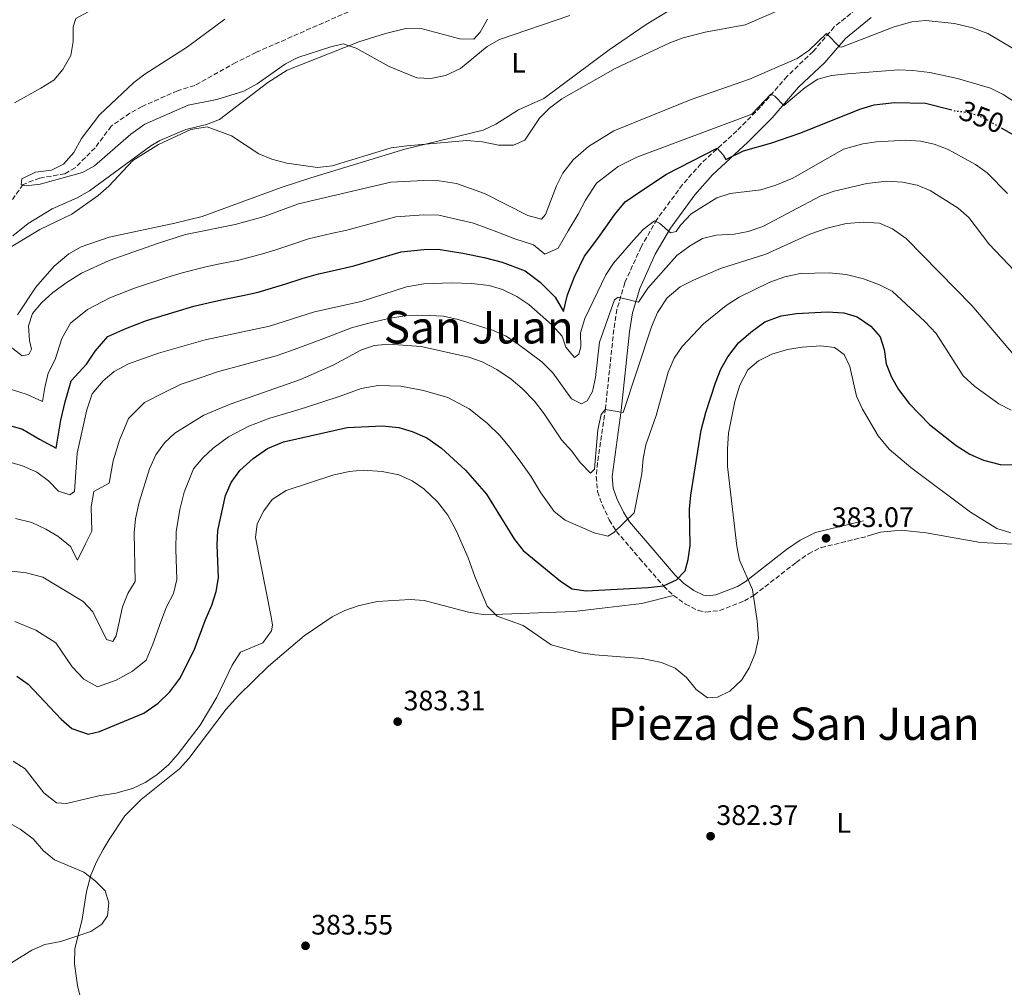
# Model space of a CAD drawing. Units: metres. Extents: x 594180 to 597637, y 4701310 to 4703669.
# Drawn here: x 596696 to 597046, y 4702554 to 4702898 of the extents above; entities that cross this region are included whole.
import ezdxf
from ezdxf.enums import TextEntityAlignment as Align

# ---------------------------------------------------------------- set-up
doc = ezdxf.new("R2010")
doc.units = ezdxf.units.M
doc.header["$MEASUREMENT"] = 0
doc.linetypes.add('DGN Style 3', pattern=[2.435891, 1.739922, -0.695969])
doc.linetypes.add('DGN Style 5', pattern=[1.217945, 0.521977, -0.695969])
for name, color, linetype, lineweight in [('Barranco lineal', 142, 'DGN Style 3', 13), ('Camino', 7, 'DGN Style 3', 0), ('Cota de curva de nivel directora', 7, 'Continuous', 0), ('Cota de punto acotado terreno', 7, 'Continuous', 0), ('Curva de nivel directora', 30, 'Continuous', 30), ('Curva de nivel directora no vista', 30, 'DGN Style 5', 30), ('Curva de nivel intermedia', 30, 'Continuous', 0), ('Etiqueta de uso rústico', 92, 'Continuous', 0), ('Línea de cambio de uso (parcela vista)', 92, 'Continuous', 0), ('Margen derecho', 7, 'Continuous', 0), ('Punto acotado terreno (símbolo)', 7, 'Continuous', 0), ('Texto de Área (paraje) menor', 7, 'Continuous', 0)]:
    doc.layers.add(name, color=color, linetype=linetype, lineweight=lineweight)
doc.styles.add('Style-Arial', font='arial.ttf')

# ---------------------------------------------------------------- blocks, each defined once
blk = doc.blocks.new('5PATER')
at = {"layer": 'Punto acotado terreno (símbolo)', "linetype": 'Continuous', "lineweight": 0}
h = blk.add_hatch(color=51, dxfattribs=at)
edge = h.paths.add_edge_path()
edge.add_ellipse((0, 0), major_axis=(-0.11, -0.111), ratio=0.999422, start_angle=0, end_angle=360)

msp = doc.modelspace()

# ---------------------------------------------------------------- linework, layer by layer
at = {"layer": 'Barranco lineal', "color": 142, "linetype": 'DGN Style 3', "lineweight": 13}
msp.add_polyline3d([(596817.51, 4702903.2, 325.08), (596780.32, 4702886.81, 326.26), (596773.04, 4702883.2, 326.26), (596758.41, 4702874.97, 327.21), (596752.29, 4702873.14, 327.68), (596739.68, 4702867.53, 328.05), (596735.31, 4702865.11, 328.18), (596728.72, 4702860.55, 328.39), (596722.94, 4702852.82, 328.63), (596715.83, 4702845.72, 329.27), (596712.21, 4702843.62, 329.57), (596703.22, 4702842.05, 329.84), (596697.33, 4702839.81, 329.81), (596693.22, 4702833.95, 330.28)], dxfattribs=at)
at = {"layer": 'Camino', "color": 7, "linetype": 'DGN Style 3', "lineweight": 0}
msp.add_polyline3d([(596995.5, 4702903.64, 336.35), (596985.84, 4702895.81, 338.48), (596978.34, 4702887.09, 341.08), (596969.07, 4702878.27, 342.5), (596959.62, 4702867.37, 344.63), (596951.22, 4702858.9, 347.71), (596938.44, 4702847.19, 350.64), (596931.87, 4702839.74, 352.2), (596922.8, 4702827.38, 354.09), (596917.14, 4702817.58, 355.98), (596911.35, 4702804.81, 358.11), (596908.58, 4702795.36, 359.88), (596907.44, 4702788.18, 360.9), (596904.48, 4702760.13, 364.59), (596901.66, 4702740.89, 366.39), (596901.21, 4702735.9, 366.71), (596901.65, 4702730.53, 367.1), (596903.31, 4702725.92, 368.1), (596905.84, 4702720.49, 368.99), (596908.38, 4702716.4, 369.7), (596916.62, 4702706.8, 372.3), (596925.18, 4702696.92, 373.96), (596928.65, 4702693.61, 375.21), (596932.94, 4702690.55, 376.56), (596937.47, 4702688.26, 377.37), (596940.21, 4702687.71, 377.74), (596945.08, 4702688.26, 378.23), (596953.88, 4702691.67, 379.34), (596957.34, 4702693.71, 379.87), (596972.32, 4702705.35, 382.51), (596976.64, 4702708.43, 382.95), (596981.15, 4702710.62, 382.95), (596997.61, 4702714.66, 382.95)], dxfattribs=at)
at = {"layer": 'Curva de nivel directora', "color": 30, "linetype": 'Continuous', "lineweight": 30, "flags": 128}
for points, elevation in [([(596917.01, 4702837.46), (596926.18, 4702843.41), (596944.19, 4702852.68), (596946.36, 4702850.38), (596947.33, 4702848.69), (596953.56, 4702851.76), (596963.66, 4702854.58), (596973.64, 4702858.03), (596995.3, 4702866.74), (597000.1, 4702868.12), (597007.3, 4702868.98), (597018.32, 4702868.7), (597027.17, 4702866.42)], 350), ([(597045.23, 4702859.92), (597049.59, 4702857.41)], 350), ([(596691.85, 4702754.26), (596697.09, 4702752.72), (596703.24, 4702749.19), (596709.11, 4702746), (596710.81, 4702755.93), (596712.29, 4702762.43), (596714.41, 4702769.94), (596719.95, 4702775.92), (596722.96, 4702780.54), (596727.54, 4702785.69), (596733.89, 4702788.59), (596741.22, 4702791.38), (596751.78, 4702794.65), (596758.06, 4702796.46), (596764.71, 4702798.03), (596769.6, 4702799.06), (596775.47, 4702800.28), (596780.94, 4702801.44), (596790.74, 4702804.42), (596796.63, 4702806.36), (596802.37, 4702807.98), (596807.24, 4702809.08), (596815.03, 4702810.85), (596824.6, 4702813.7), (596831.84, 4702815.82), (596839.88, 4702816.69), (596845.02, 4702816.76), (596853.73, 4702815.42), (596861.33, 4702813.78), (596867.69, 4702812.19), (596875.93, 4702809.09), (596881.24, 4702805.03), (596886.61, 4702799.74), (596889.55, 4702794.67), (596891, 4702800.54), (596893.46, 4702806.89), (596896.98, 4702814.24), (596901.46, 4702820.08), (596904.62, 4702824.6), (596907.65, 4702828.98), (596911.43, 4702833.63), (596917.01, 4702837.46)], 350), ([(596695.12, 4702664.93), (596699.19, 4702662.03), (596710.93, 4702649.62), (596714.63, 4702646.34), (596720.55, 4702644.25), (596724.57, 4702645.16), (596740.31, 4702651.78), (596745.44, 4702655.27), (596749.49, 4702659.28), (596753.1, 4702664.05), (596758.25, 4702674.14), (596762.11, 4702684.74), (596764.52, 4702690.12), (596765.99, 4702694.96), (596766.84, 4702699.89), (596766.4, 4702711.67), (596766.67, 4702716.66), (596769.29, 4702729.2), (596771.32, 4702733.77), (596774.39, 4702738.02), (596779.12, 4702742.38), (596784.25, 4702745.87), (596789.94, 4702748.23), (596812.65, 4702753.31), (596825.13, 4702753.92), (596830.99, 4702753.38), (596835.75, 4702751.87), (596840.9, 4702749.64), (596846.17, 4702746.04), (596854.75, 4702738.13), (596862.21, 4702729.62), (596872.07, 4702713.5), (596875.16, 4702709.57), (596888.43, 4702698.71), (596892.61, 4702696), (596897.65, 4702695.26), (596919.71, 4702696.41), (596925.11, 4702697.01), (596929.74, 4702699.12), (596932.86, 4702702.4), (596933.89, 4702706.44), (596934.57, 4702711.39), (596934.42, 4702724.32), (596934.8, 4702729.31), (596938.57, 4702752.42), (596940.14, 4702758.7), (596943.61, 4702769.28), (596945.57, 4702774.15), (596948.02, 4702778.5), (596951.83, 4702783.43), (596956.18, 4702787.27), (596961.21, 4702790.95), (596967, 4702793.12), (596972.39, 4702793.91), (596983.32, 4702794.53), (596989.26, 4702794.19), (596994.03, 4702792.74), (596998.85, 4702789.4), (597002.17, 4702785.61), (597003.59, 4702781.13), (597004.37, 4702775.94), (597006.23, 4702771.3), (597008.72, 4702766.82), (597012.44, 4702761.94), (597019.73, 4702754.47), (597029.2, 4702746.97), (597034.13, 4702743.86), (597038.91, 4702741.7), (597044.82, 4702740.2), (597049.83, 4702740.12)], 375)]:
    msp.add_lwpolyline(points, dxfattribs=dict(at, elevation=elevation))
at = {"layer": 'Curva de nivel directora no vista', "color": 30, "linetype": 'DGN Style 5', "lineweight": 30, "elevation": 350, "flags": 128}
msp.add_lwpolyline([(597027.17, 4702866.42), (597028.72, 4702866.02), (597034.19, 4702865.36), (597038.88, 4702863.59), (597045.23, 4702859.92)], dxfattribs=at)
at = {"layer": 'Curva de nivel intermedia', "color": 30, "linetype": 'Continuous', "lineweight": 0, "flags": 128}
for points, elevation in [([(596715.13, 4702895.87), (596716.15, 4702898.86), (596720.55, 4702901.22), (596731.92, 4702902.74), (596736.9, 4702903.9), (596747.57, 4702908.16), (596752.01, 4702912.36), (596754.92, 4702916.37), (596754.68, 4702924.02)], 335), ([(596975.68, 4702905.91), (596954.19, 4702896.54), (596939.97, 4702893.99), (596932.17, 4702891.98), (596927.32, 4702890.2), (596907.91, 4702881.01), (596888.95, 4702870.24), (596884.54, 4702866.96), (596881.06, 4702863.37), (596875.78, 4702855.6), (596871.81, 4702853.73), (596866.47, 4702853.72), (596860.78, 4702854.95), (596855.12, 4702855.4), (596833.83, 4702853.59), (596828.22, 4702852.78), (596807.22, 4702846.37), (596802.1, 4702845.89), (596791.15, 4702847.4), (596785.79, 4702848.83), (596781.16, 4702850.71), (596771.5, 4702857.05), (596762.76, 4702860.34), (596756.99, 4702859.34), (596745.53, 4702854.01), (596736.37, 4702848.27), (596727.81, 4702839.16), (596724.07, 4702835.83), (596714.74, 4702829.28), (596703.32, 4702823.81), (596688.52, 4702814.91)], 335), ([(596769.07, 4702898.65), (596755.87, 4702888.75), (596740.68, 4702879.08), (596736.74, 4702876.01), (596724.53, 4702864.58), (596718.12, 4702856.16), (596715.39, 4702851.16), (596711.75, 4702846.97), (596707.4, 4702844.88), (596701.72, 4702844.17), (596696.91, 4702841.76), (596696.64, 4702839.71), (596698.5, 4702839.33), (596703.47, 4702839.87), (596718.42, 4702844.05), (596722.79, 4702846.48), (596735.64, 4702857.7), (596740.63, 4702861.23), (596756.06, 4702868.02), (596766.23, 4702870.05), (596775.82, 4702872.97), (596780.63, 4702875.54), (596790.65, 4702882.7), (596795.11, 4702884.96), (596806.8, 4702888.76), (596811.2, 4702889.88), (596815.86, 4702888.26), (596827.57, 4702881.79), (596837.4, 4702877.78), (596842.4, 4702877.47), (596847.64, 4702878.51), (596852.89, 4702881.06), (596862.39, 4702888.91), (596866.74, 4702891.37), (596891.84, 4702899.89)], 330), ([(596692.77, 4702782.21), (596697.03, 4702778.86), (596699.34, 4702779.28), (596700.29, 4702781.27), (596699.64, 4702784.25), (596699.24, 4702789.56), (596700.64, 4702793.91), (596703.94, 4702797.67), (596707.96, 4702801.4), (596713, 4702805.01), (596718.07, 4702808.29), (596727.99, 4702812.79), (596745.12, 4702818.85), (596755.17, 4702821.97), (596772.78, 4702825.56), (596783.12, 4702828.45), (596795.27, 4702832.86), (596828.11, 4702840.64), (596839.91, 4702841.22), (596845.36, 4702841.04), (596851.52, 4702840.13), (596861.42, 4702836.62), (596876.91, 4702828.76), (596881.76, 4702827.46), (596883.1, 4702829.11), (596887.08, 4702839.33), (596889.34, 4702843.79), (596893.02, 4702848.53), (596898.42, 4702853.27), (596907.46, 4702858.88), (596934.93, 4702869.99), (596955.7, 4702877.29), (596972.72, 4702884.56), (596976.82, 4702887.42), (596983.08, 4702893.5), (596987.71, 4702888.81), (596988.4, 4702888.66), (597007.12, 4702895.89), (597013.41, 4702897.64), (597018.42, 4702898.12), (597028.64, 4702897.05), (597035.07, 4702895.48), (597040.42, 4702893.45), (597049.89, 4702887.92)], 340), ([(596694.35, 4702868.88), (596703.63, 4702874), (596708.26, 4702876.93), (596711.54, 4702880.74), (596714.33, 4702885.71), (596715.14, 4702890.63), (596715.13, 4702895.87)], 335), ([(596915.62, 4702849.54), (596956.58, 4702864.77), (596963.25, 4702871.94), (596964.75, 4702871.15), (596967.95, 4702867.84), (596975.54, 4702874.29), (596980.03, 4702877.26), (596984.86, 4702878.56), (596990.56, 4702879.11), (597008.76, 4702880.54), (597013.76, 4702880.39), (597019.87, 4702879.62), (597029.74, 4702877.48), (597041.44, 4702874.05), (597045.92, 4702871.83), (597055.81, 4702865.36)], 345), ([(596684.46, 4702743.38), (596697.12, 4702739.66), (596702.29, 4702737.43), (596706.34, 4702734.36), (596709.95, 4702730.68), (596714, 4702729.36), (596715.58, 4702730.61), (596716.55, 4702744.25), (596720.04, 4702759.63), (596721.95, 4702765.28), (596725.86, 4702769.92), (596729.78, 4702773.24), (596734.82, 4702776.03), (596745.49, 4702779.84), (596762.14, 4702784.53), (596785.02, 4702789.38), (596801.03, 4702794.46), (596817.61, 4702798.12), (596833.71, 4702803.4), (596839.86, 4702804.43), (596849.89, 4702804.82), (596856.83, 4702804.62), (596863.08, 4702803.91), (596867.86, 4702802.45), (596873.01, 4702799.91), (596877.25, 4702797.14), (596885.32, 4702789.94), (596889.04, 4702785.88), (596890.33, 4702781.97), (596893.45, 4702778.27), (596895.04, 4702779.43), (596895.66, 4702782.08), (596895.62, 4702787.08), (596897.15, 4702792.09), (596904.6, 4702807.62), (596907.38, 4702811.77), (596914.47, 4702820.02), (596917.94, 4702823.81), (596921.92, 4702826.84), (596923.73, 4702826.08), (596927.61, 4702822.61), (596929.62, 4702823.11), (596931.15, 4702825.34), (596934.99, 4702829.34), (596944.09, 4702835), (596948.82, 4702836.64), (596959.68, 4702837.91), (596965.07, 4702839.57), (596971.14, 4702842.07), (596989.11, 4702852.3), (596995.97, 4702854.25), (597000.93, 4702854.91), (597011.33, 4702855.51), (597016.49, 4702855.22), (597021.37, 4702854.16), (597026.35, 4702852.22), (597036.08, 4702846.92), (597040.22, 4702843.95), (597047.47, 4702836.58)], 355), ([(596692.84, 4702767.03), (596698.78, 4702765.05), (596704.23, 4702762.64), (596705.08, 4702767.6), (596706.24, 4702772.73), (596708.81, 4702777.49), (596711.1, 4702785.05), (596714.23, 4702790.45), (596720.27, 4702795.35), (596728.25, 4702799.47), (596736.96, 4702802.92), (596748.45, 4702806.75), (596753.97, 4702808.4), (596762.39, 4702810.5), (596767.28, 4702811.51), (596774.12, 4702812.92), (596781.66, 4702814.9), (596786.93, 4702816.43), (596792.23, 4702818.26), (596798.82, 4702820.42), (596806.93, 4702822.31), (596812.45, 4702823.58), (596822.1, 4702826.16), (596829.97, 4702828.23), (596839.9, 4702828.95), (596845.19, 4702828.9), (596852.44, 4702827.18), (596857.58, 4702826.02), (596865.84, 4702822.93), (596872.3, 4702820.48), (596878.84, 4702818.28), (596882.94, 4702814.95), (596887.61, 4702817.17), (596891.19, 4702823.33), (596894.77, 4702829.19), (596897.37, 4702834.16), (596901.32, 4702840.29), (596909.04, 4702846.19), (596915.62, 4702849.54)], 345), ([(596852.1, 4702791.75), (596864.32, 4702787.96), (596868.87, 4702785.95), (596873.1, 4702783.22), (596881.82, 4702776.7), (596885.81, 4702772.8), (596892.39, 4702763.6), (596896.01, 4702761.74), (596898.02, 4702762.82), (596899.89, 4702766.21), (596900.99, 4702771.09), (596902.41, 4702783.69), (596907.74, 4702798.81), (596909.02, 4702799.71), (596916.28, 4702797.94), (596919.52, 4702802.86), (596929.89, 4702814.49), (596934.31, 4702817.89), (596939.01, 4702820.58), (596943.85, 4702821.82), (596950.2, 4702822.07), (596955.24, 4702823.08), (596960.48, 4702824.83), (596981.09, 4702835.71), (596985.78, 4702837.42), (596997.43, 4702840.13), (597004.56, 4702840.92), (597010.16, 4702840.63), (597015.31, 4702839.59), (597019.91, 4702837.63), (597029.97, 4702831.33), (597033.74, 4702828.03), (597040.87, 4702818.65), (597050.04, 4702808.94)], 360), ([(596692.28, 4702702.32), (596698.5, 4702701.71), (596704.42, 4702700.1), (596718.74, 4702691.45), (596722.11, 4702687.76), (596727.02, 4702677.98), (596729.25, 4702677.25), (596730.47, 4702679.26), (596732.67, 4702689.58), (596734.58, 4702694.29), (596737.25, 4702698.57), (596736.88, 4702715.89), (596737.32, 4702720.87), (596738.59, 4702726.75), (596742.25, 4702738.64), (596744.52, 4702743.62), (596747.67, 4702747.92), (596751.33, 4702751.34), (596761.67, 4702757.69), (596770.94, 4702761.69), (596795.96, 4702770.48), (596807.59, 4702775.58), (596817.48, 4702780.87), (596822.19, 4702782.56), (596827.47, 4702782.98), (596838.88, 4702782.21), (596855.83, 4702778.32), (596860.57, 4702776.71), (596865.81, 4702773.97), (596870.93, 4702770.57), (596874.89, 4702767.22), (596879.26, 4702762.74), (596882.69, 4702758.26), (596888.79, 4702749.02), (596892.54, 4702744.99), (596895.43, 4702740.91), (596899.17, 4702737.12), (596900.55, 4702738.53), (596901.81, 4702752.55), (596902.96, 4702757.95), (596904.32, 4702759.73), (596910.81, 4702758.64), (596920.84, 4702789.17), (596922.97, 4702794.26), (596926.44, 4702799.43), (596931.07, 4702803.34), (596935.78, 4702805.79), (596945.4, 4702809.85), (596961.51, 4702815.04), (596977.17, 4702822.08), (596983.36, 4702824.21), (596990.07, 4702825.97), (596996.23, 4702826.44), (597001.95, 4702826.04), (597006.51, 4702823.99), (597011.48, 4702820.52), (597034.81, 4702796.72), (597050.26, 4702778.45)], 365), ([(596881.54, 4702730.06), (596886.28, 4702723.44), (596890.14, 4702720.39), (596900.49, 4702715.9), (596905.35, 4702714.72), (596907.47, 4702716.01), (596914.64, 4702723.02), (596917.45, 4702736.86), (596917.91, 4702742.32), (596918.87, 4702747.22), (596922.46, 4702757.66), (596926.74, 4702773.09), (596928.88, 4702778.07), (596931.79, 4702782.14), (596939.35, 4702790.21), (596947.38, 4702796.7), (596952.02, 4702799.67), (596962.96, 4702805.04), (596968.29, 4702806.89), (596973.75, 4702808.17), (596984.07, 4702808.41), (596990.08, 4702807.74), (596996.27, 4702806.25), (597001.93, 4702804.05), (597006.4, 4702801.8), (597018.07, 4702791.07), (597022.07, 4702786.74), (597031.71, 4702771.78), (597035.81, 4702767.93), (597044.4, 4702761.82), (597048.83, 4702759.51)], 370), ([(596694.7, 4702720.99), (596700.4, 4702719.57), (596705.38, 4702717.23), (596709.66, 4702714.65), (596714.23, 4702711.06), (596716.68, 4702706.17), (596719.51, 4702711.97), (596721.8, 4702716.46), (596721.61, 4702725.13), (596722.47, 4702730.56), (596728, 4702733.57), (596729.4, 4702741.45), (596731.64, 4702748.81), (596734.81, 4702756.6), (596740.55, 4702762.29), (596747.56, 4702765.83), (596753.58, 4702768.76), (596760.69, 4702771.11), (596766.54, 4702773.11), (596776.15, 4702775.8), (596787.41, 4702778.85), (596792.87, 4702780.69), (596804.31, 4702785.02), (596814.14, 4702788.75), (596819.9, 4702790.34), (596827.29, 4702792.11), (596833.08, 4702793.02), (596839.37, 4702793.32), (596846.82, 4702792.96), (596852.1, 4702791.75)], 360), ([(596693.85, 4702634.66), (596698.09, 4702631.89), (596704.78, 4702623.35), (596709.25, 4702619.81), (596712.76, 4702619.63), (596724.25, 4702622.32), (596730.3, 4702623.34), (596736.23, 4702624.94), (596740.77, 4702627.04), (596744.89, 4702629.86), (596749.13, 4702633.53), (596752.51, 4702637.22), (596760.37, 4702647.46), (596766.23, 4702657.39), (596771.67, 4702668.87), (596774.62, 4702673.4), (596782.58, 4702676.77), (596785.65, 4702680.99), (596786, 4702683.07), (596785.64, 4702686.06), (596779.97, 4702714.17), (596780.64, 4702719.12), (596782.92, 4702723.75), (596785.95, 4702727.72), (596790.92, 4702730.92), (596807.52, 4702736.4), (596813.27, 4702737.7), (596818.26, 4702738.12), (596825.11, 4702737.69), (596831, 4702736.47), (596835.78, 4702734.42), (596839.84, 4702731.5), (596844.74, 4702726.87), (596848.41, 4702722.13), (596851.43, 4702716.77), (596855.69, 4702706.96), (596857.99, 4702700.36), (596862.37, 4702689.84), (596865.91, 4702686.28), (596875.23, 4702682.95), (596885.18, 4702676), (596895.73, 4702673.2), (596900.67, 4702672.45), (596917.57, 4702671.24), (596924.35, 4702669.78), (596929.22, 4702667.73), (596933.29, 4702664.46), (596936.73, 4702660.2), (596940.77, 4702657.2), (596944.27, 4702657.42), (596948.77, 4702659.58), (596953.03, 4702663.64), (596955.64, 4702667.91), (596957.74, 4702672.99), (596958.91, 4702678.45), (596958.46, 4702684.58), (596956.75, 4702695.72), (596952.17, 4702706.19), (596951.15, 4702711.09), (596947.93, 4702739.49), (596947.84, 4702745.78), (596948.24, 4702751.38), (596950.48, 4702762.62), (596952.25, 4702768.42), (596955.12, 4702773.9), (596958.96, 4702777.1), (596963.7, 4702779.4), (596969.17, 4702781.15), (596974.4, 4702781.94), (596981.03, 4702782.35), (596985.99, 4702781.78), (596989.35, 4702779.33), (596991.44, 4702775.09), (596993.79, 4702764.45), (596995.85, 4702759.89), (597001.44, 4702750.39), (597005.41, 4702745.63), (597013.14, 4702739.13), (597034.26, 4702723.28), (597043.62, 4702717.4), (597048.66, 4702715.84)], 380), ([(596694.42, 4702684.35), (596701.91, 4702681.22), (596708.96, 4702676.74), (596714.82, 4702668.19), (596718.98, 4702663.8), (596723.79, 4702661.11), (596730.41, 4702663.51), (596736.23, 4702666.62), (596741.17, 4702670.65), (596743.44, 4702676.33), (596746.31, 4702684.21), (596748.35, 4702689.52), (596750.89, 4702694.34), (596752.04, 4702699.23), (596751.72, 4702710.12), (596751.77, 4702716.28), (596753.14, 4702724.15), (596754.67, 4702730.37), (596757.92, 4702738.69), (596761.32, 4702742.55), (596764.99, 4702745.99), (596770.39, 4702750.03), (596777.6, 4702753.78), (596785.16, 4702756.62), (596792.32, 4702758.82), (596797.83, 4702760.45), (596810.12, 4702764.44), (596817.56, 4702767.21), (596823.66, 4702768.24), (596831.72, 4702768.01), (596839.75, 4702766.48), (596848.37, 4702763.98), (596855.99, 4702760), (596862.37, 4702754.93), (596867, 4702750.44), (596870.37, 4702746.31), (596873.83, 4702741.85), (596877.92, 4702735.99), (596881.54, 4702730.06)], 370), ([(596691.91, 4702612.94), (596696.32, 4702610.47), (596700.88, 4702607.04), (596704.62, 4702602.79), (596708.49, 4702599.61), (596718.93, 4702595.16), (596722.98, 4702592.09), (596726.49, 4702588.51), (596727.89, 4702584.22), (596727.38, 4702579.63), (596725.31, 4702576.7), (596721.39, 4702574.05), (596710.82, 4702570.54), (596705.06, 4702569.44), (596700.46, 4702567.45), (596685.89, 4702558.45)], 385)]:
    msp.add_lwpolyline(points, dxfattribs=dict(at, elevation=elevation))
at = {"layer": 'Línea de cambio de uso (parcela vista)', "color": 92, "linetype": 'Continuous', "lineweight": 0}
for points in [[(596695.32, 4702793.43, 337.85), (596701.87, 4702803.27, 337.61), (596708.4, 4702810.79, 336.94), (596713.59, 4702815.16, 336.9), (596717.95, 4702817.6, 336.9), (596728, 4702821.02, 336.9), (596751.34, 4702825.98, 336.74), (596761, 4702828.44, 336.65), (596789.16, 4702838.75, 336.91), (596799.65, 4702842.21, 336.68), (596833.07, 4702852.35, 334.73), (596860.97, 4702859.1, 333.36), (596865.48, 4702861.2, 333.11), (596873.59, 4702866.33, 332.65), (596882.54, 4702870.39, 332.65), (596905.84, 4702887.71, 331.94), (596918.95, 4702896.74, 330.28), (596938.89, 4702908.92, 327.98)], [(596862.58, 4702898.57, 329.1), (596859.94, 4702893.96, 329.1), (596857.65, 4702891.48, 329.1), (596852.7, 4702891.59, 329.1), (596838.48, 4702895.43, 329.34), (596833.49, 4702895.22, 329.33), (596826.25, 4702893.46, 329.4), (596816.73, 4702890.49, 329.78), (596791.3, 4702880.48, 331.7), (596784.4, 4702876.1, 332.32), (596767.18, 4702862.95, 334.3), (596762.62, 4702861.09, 334.81), (596755.24, 4702859.31, 335.25), (596745.98, 4702855.46, 335.08), (596742.84, 4702853.57, 335.01), (596720.95, 4702837.52, 334.3), (596716.61, 4702835.09, 334.12), (596707.69, 4702831.14, 333.83), (596699.15, 4702825.95, 334.06), (596693.73, 4702821.47, 334.78)], [(597153.71, 4702683.17, 377.39), (597149.67, 4702685.98, 377.51), (597128.15, 4702710.23, 378.93), (597117.24, 4702719.97, 380.11), (597107.52, 4702729.49, 381.29), (597103.58, 4702731.7, 381.49), (597098.72, 4702733.13, 381.53), (597095.15, 4702733.52, 381.53), (597090.17, 4702732.56, 381.53), (597085.56, 4702730.31, 381.53), (597076.84, 4702722.12, 382.47), (597070.86, 4702717.95, 382.32), (597064.87, 4702714.38, 382.24), (597060.21, 4702712.59, 382.24), (597056.91, 4702712.02, 382.24), (597051.92, 4702711.7, 382.24), (597037.91, 4702712.48, 382.4), (597018.57, 4702715.85, 382.47), (597009.6, 4702716.89, 382.48), (597002.32, 4702716.15, 382.79), (596997.61, 4702714.66, 382.95)], [(596928.65, 4702693.61, 376.28), (596917.42, 4702690.74, 377.01), (596903.27, 4702689.09, 377.88), (596893.32, 4702687.96, 377.98), (596861.75, 4702686.71, 380.3), (596855.78, 4702687.71, 381.08), (596840.05, 4702691.78, 382.79), (596835.07, 4702692.13, 383.1), (596823.25, 4702691.44, 383.7), (596816.47, 4702689.96, 383.87), (596811.77, 4702688.26, 383.8), (596807.31, 4702685.99, 383.61), (596797.33, 4702679.2, 382.9), (596784.68, 4702668.51, 382.61), (596773.95, 4702658.04, 382.43), (596769.61, 4702653.18, 382.05), (596756.33, 4702635.63, 381.16), (596752.93, 4702631.97, 381.25), (596739.39, 4702621.04, 383.11), (596733.5, 4702615.21, 383.46), (596728, 4702606.86, 383.61), (596725.79, 4702603.28, 384.03), (596723.42, 4702598.9, 384.56), (596721.45, 4702594.06, 384.85), (596719.93, 4702588.35, 385.05), (596718.36, 4702578.48, 385.03), (596715.7, 4702567.96, 384.32), (596715.65, 4702562.61, 383.83), (596716.69, 4702554.86, 383.12), (596717.9, 4702550.02, 382.67)]]:
    msp.add_polyline3d(points, dxfattribs=at)
at = {"layer": 'Margen derecho', "color": 7, "linetype": 'Continuous', "lineweight": 0}
msp.add_polyline3d([(596998.98, 4702899.15, 336.35), (596989.81, 4702891.72, 338.48), (596982.46, 4702883.17, 341.08), (596973.18, 4702874.35, 342.5), (596963.79, 4702863.51, 344.63), (596955.15, 4702854.8, 347.71), (596942.5, 4702843.21, 350.64), (596936.3, 4702836.17, 352.2), (596927.56, 4702824.27, 354.09), (596922.2, 4702814.98, 355.98), (596916.69, 4702802.83, 358.11), (596914.13, 4702794.11, 359.88), (596913.07, 4702787.43, 360.9), (596910.11, 4702759.42, 364.59), (596906.91, 4702735.88, 366.71), (596907.25, 4702731.75, 367.1), (596908.57, 4702728.09, 368.1), (596910.85, 4702723.19, 368.99), (596912.97, 4702719.76, 369.7), (596920.92, 4702710.51, 372.3), (596929.29, 4702700.85, 373.96), (596932.28, 4702698, 375.21), (596935.89, 4702695.42, 376.56), (596939.34, 4702693.67, 377.37), (596940.46, 4702693.45, 377.74), (596943.72, 4702693.82, 378.23), (596951.39, 4702696.79, 379.34), (596954.14, 4702698.42, 379.87), (596968.92, 4702709.91, 382.51), (596973.73, 4702713.33, 382.95), (596979.21, 4702715.99, 382.95), (596996.26, 4702720.17, 382.95)], dxfattribs=at)

# ---------------------------------------------------------------- block references
at = {"layer": 'Punto acotado terreno (símbolo)', "color": 7, "linetype": 'Continuous', "lineweight": 0, "xscale": 10, "yscale": 10, "zscale": 10}
for p in [(596982.94, 4702713.95, 383.07), (596830.58, 4702648.73, 383.31), (596941.87, 4702607.97, 382.36), (596797.8, 4702568.99, 383.55)]:
    msp.add_blockref('5PATER', p, dxfattribs=at)

# ---------------------------------------------------------------- texts
at = {"layer": 'Cota de curva de nivel directora', "color": 7, "linetype": 'Continuous', "lineweight": 0, "style": 'Style-Arial'}
msp.add_text('350', height=7, rotation=339.2337, dxfattribs=at).set_placement((597038.32, 4702863.8, 350), align=Align.MIDDLE_CENTER)
at = {"layer": 'Cota de punto acotado terreno', "color": 7, "linetype": 'Continuous', "lineweight": 0, "style": 'Style-Arial'}
for s, p in [('383.07', (596984.99, 4702717.95, 383.07)), ('383.31', (596832.66, 4702652.73, 383.31)), ('382.37', (596943.92, 4702611.97, 382.36)), ('383.55', (596799.79, 4702572.99, 383.55))]:
    msp.add_text(s, height=7, dxfattribs=at).set_placement(p)
at = {"layer": 'Etiqueta de uso rústico', "color": 92, "linetype": 'Continuous', "lineweight": 0, "style": 'Style-Arial'}
for p in [(596873.6, 4702883.12, 331.02), (596989.22, 4702612.73, 382.49)]:
    msp.add_text('L', height=7, dxfattribs=at).set_placement(p, align=Align.MIDDLE_CENTER)
at = {"layer": 'Texto de Área (paraje) menor', "color": 7, "linetype": 'Continuous', "lineweight": 0, "style": 'Style-Arial'}
for s, p in [('San Juan', (596859.4, 4702789, 361.78)), ('Pieza de San Juan', (596971.43, 4702647.99, 380.56))]:
    msp.add_text(s, height=11.5, dxfattribs=at).set_placement(p, align=Align.MIDDLE_CENTER)

doc.saveas('drawing.dxf')
